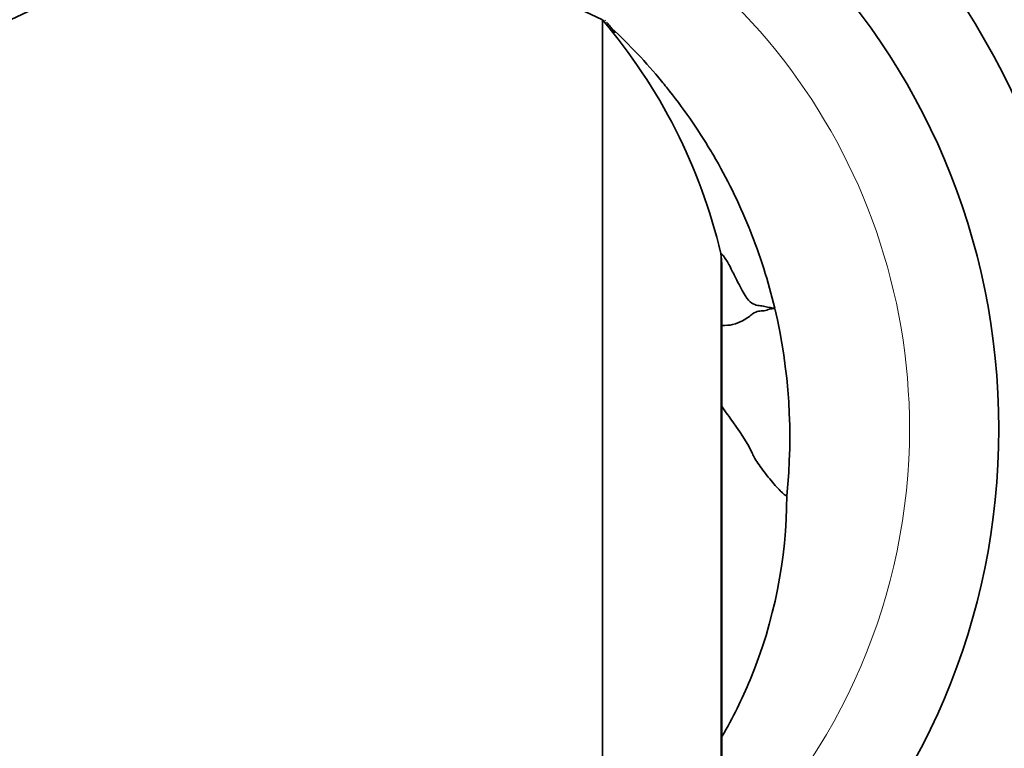
# Model space of a CAD drawing. Units: millimetres. Extents: x 0 to 1446, y 0 to 1242.
# Drawn here: x 789 to 834, y 688 to 721 of the extents above; entities that cross this region are included whole.
import ezdxf
from ezdxf import colors
from ezdxf.entities.mleader import LeaderData, LeaderLine
from ezdxf.math import Vec2, Vec3

# ---------------------------------------------------------------- set-up
doc = ezdxf.new("R2010")
doc.units = ezdxf.units.MM
doc.layers.add('DV1_Défaut', color=7, linetype='Continuous')
doc.layers.add('Défaut', color=7, linetype='Continuous')

# ---------------------------------------------------------------- blocks, each defined once
blk = doc.blocks.new('_DOT')
at = {"color": 0}
blk.add_line((0, 0), (-1, 0), dxfattribs=at)
at = {"color": 0, "const_width": 0.333}
blk.add_lwpolyline([(-0.1665, 0, 1), (0.1665, 0, 1)], format="xyb", close=True, dxfattribs=at)
blk = doc.blocks.new('SE')
at = {"layer": 'DV1_Défaut', "color": 7, "linetype": 'Continuous', "lineweight": 35}
for p, q in [((815.533, 685.554), (815.533, 720.792)), ((815.641, 720.772), (815.633, 720.776))]:
    blk.add_line(p, q, dxfattribs=at)
at = {"layer": 'DV1_Défaut', "color": 7, "linetype": 'Continuous', "lineweight": 18}
blk.add_line((820.83, 682.746), (820.83, 710.337), dxfattribs=at)
at = {"layer": 'DV1_Défaut', "color": 7, "linetype": 'Continuous', "lineweight": 35}
for radius in [35, 31]:
    blk.add_circle((802.283, 702.477), radius, dxfattribs=at)
at = {"layer": 'DV1_Défaut', "color": 7, "linetype": 'Continuous', "lineweight": 18}
for start, end in [(0, 226.4228), (313.5679, 0)]:
    blk.add_arc((802.283, 702.477), 27, start, end, dxfattribs=at)
at = {"layer": 'DV1_Défaut', "color": 7, "linetype": 'Continuous', "lineweight": 35}
for centre, radius, start, end in [((802.283, 693.877), 30, 63.7897, 116.2103), ((796.501, 704.581), 25, 13.3108, 40.4233), ((798.922, 702.109), 25, 353.9569, 13.33)]:
    blk.add_arc(centre, radius, start, end, dxfattribs=at)
blk.add_open_spline([(815.674, 720.746), (815.665, 720.756), (815.655, 720.765), (815.642, 720.772)], degree=3, dxfattribs=at)
for points, knots in [([(816.079, 720.215), (816.08, 720.216), (816.08, 720.221), (816.071, 720.239), (816.049, 720.272), (816.017, 720.319), (815.973, 720.379), (815.917, 720.452), (815.849, 720.538), (815.781, 720.621), (815.737, 720.673), (815.718, 720.694)], [0, 0, 0, 0, 0.071562, 0.17403, 0.284365, 0.400534, 0.522539, 0.650381, 0.784061, 0.923579, 1, 1, 1, 1]), ([(823.247, 707.877), (822.962, 709.081), (822.576, 710.297), (821.653, 712.586), (821.072, 713.766), (819.835, 715.859), (819.062, 716.97), (817.572, 718.797), (816.747, 719.671), (815.953, 720.41)], [0, 0, 0, 0, 0.2515664, 0.2594453, 0.5034192, 0.5191769, 0.7552719, 0.7789085, 1, 1, 1, 1]), ([(820.83, 710.337), (820.86, 710.312), (820.922, 710.262), (821.034, 710.11), (821.159, 709.908), (821.337, 709.567), (821.601, 709.028), (821.929, 708.381), (822.225, 708.081), (822.488, 707.988), (822.689, 707.994), (822.862, 707.95), (823.036, 707.907), (823.162, 707.891), (823.248, 707.873)], [0, 0, 0, 0, 0.039243, 0.080916, 0.125022, 0.170047, 0.250142, 0.375216, 0.500194, 0.625146, 0.750097, 0.812573, 0.875048, 1, 1, 1, 1]), ([(820.883, 682.618), (820.883, 683.423), (820.883, 684.909), (820.883, 687.325), (820.883, 689.716), (820.883, 692.017), (820.883, 694.2), (820.883, 696.261), (820.883, 698.192), (820.883, 699.985), (820.883, 701.64), (820.883, 703.158), (820.883, 704.539), (820.883, 705.771), (820.883, 706.842), (820.883, 707.745), (820.883, 708.481), (820.884, 709.072), (820.881, 709.545), (820.873, 709.909), (820.856, 710.187), (820.84, 710.283), (820.83, 710.337)], [0, 0, 0, 0, 0.044175, 0.096818, 0.149509, 0.202267, 0.255074, 0.307862, 0.36056, 0.413099, 0.465435, 0.517924, 0.571191, 0.625353, 0.679499, 0.732602, 0.783646, 0.831656, 0.876494, 0.918947, 0.959842, 1, 1, 1, 1]), ([(823.248, 707.873), (823.169, 707.863), (823.011, 707.844), (822.81, 707.77), (822.646, 707.758), (822.481, 707.744), (822.271, 707.669), (821.973, 707.378), (821.416, 707.134), (821.056, 707.105), (820.886, 707.113)], [0, 0, 0, 0, 0.168965, 0.337914, 0.422386, 0.506865, 0.675885, 0.845218, 0.930134, 1, 1, 1, 1]), ([(823.783, 699.477), (823.739, 699.477), (823.526, 699.653), (823.022, 700.226), (822.515, 700.891), (822.297, 701.249), (822.248, 701.37), (822.138, 701.648), (821.697, 702.341), (821.061, 703.231), (820.89, 703.466)], [0, 0, 0, 0, 0.14111, 0.28222, 0.42333, 0.564439, 0.564439, 0.564439, 0.888555, 1, 1, 1, 1]), ([(820.9, 688.724), (821.37, 689.537), (823.037, 692.909), (823.783, 696.662), (823.783, 699.477)], [0, 0, 0, 0, 0.250269, 1, 1, 1, 1])]:
    blk.add_open_spline(points, degree=3, knots=knots, dxfattribs=at)

msp = doc.modelspace()

# ---------------------------------------------------------------- block references
at = {"layer": 'Défaut'}
msp.add_blockref('SE', (0, 0), dxfattribs=at)

# ---------------------------------------------------------------- leaders
at = {"layer": 'Défaut', "color": 7, "linetype": 'Continuous', "lineweight": 18}
ml = msp.add_multileader_mtext('Standard', dxfattribs=at)
ml.set_content('{\\pxsm0.9;\\fSolid Edge ISO|b1||i0||c0|p34;\\W1.;16/02/2017\\P}', color=256)
ml.set_leader_properties()
ml.set_arrow_properties(name='DOT')
ml.build(insert=Vec2(0, 0))
ml.multileader.update_dxf_attribs({"leader_type": 0, "dogleg_length": 0, "arrow_head_size": 12})
ctx = ml.context
ctx.base_point, ctx.char_height, ctx.arrow_head_size, ctx.landing_gap_size = Vec3(1122.296, 1234.612), 12, 12, 4.2
notes = []
notes.append((ctx, [(0, (0, 0, 0), (0, 0), (1, 0), 1, [])]))
ctx.mtext.insert = Vec3(1124.296, 1240.732)
for ctx, leaders in notes:
    for number, flags, end, landing, length, lines in leaders:
        leader = LeaderData()
        leader.index, (leader.has_last_leader_line, leader.has_dogleg_vector, leader.attachment_direction) = number, flags
        leader.last_leader_point, leader.dogleg_vector, leader.dogleg_length = Vec3(end), Vec3(landing), length
        for number, points, colour, breaks in lines:
            line = LeaderLine()
            line.index, line.vertices, line.color, line.breaks = number, Vec3.list(points), colors.encode_raw_color(colour), breaks
            leader.lines.append(line)
        ctx.leaders.append(leader)

doc.saveas('drawing.dxf')
